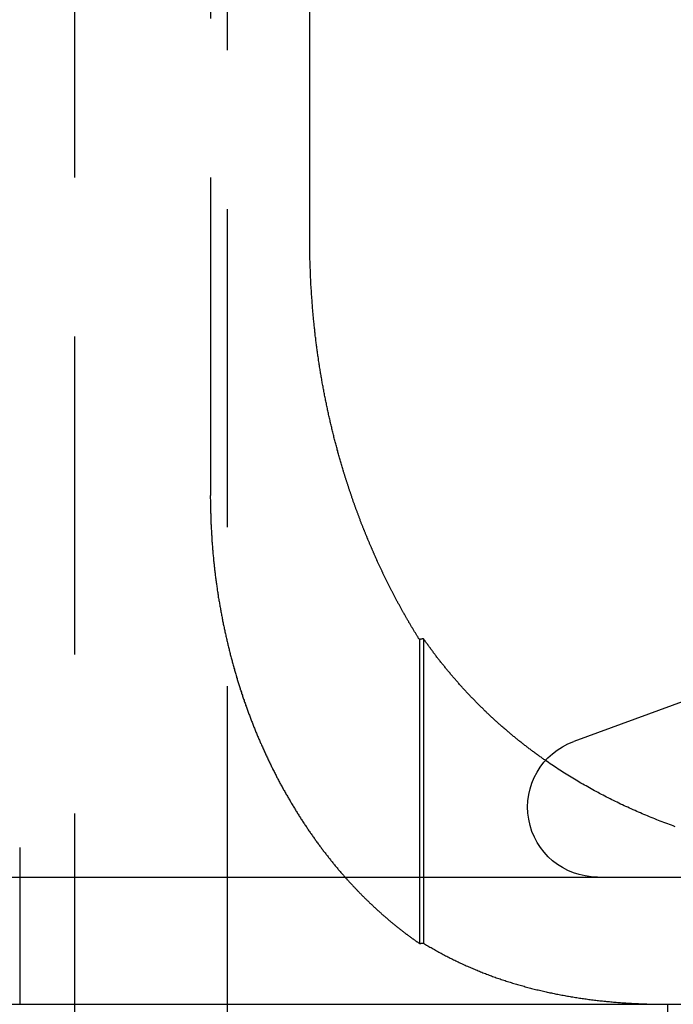
# Model space of a CAD drawing. Extents: x 787 to 932, y 187 to 579.
# Drawn here: x 894 to 899, y 508 to 516 of the extents above; entities that cross this region are included whole.
import ezdxf

# ---------------------------------------------------------------- set-up
doc = ezdxf.new("R2010")
doc.units = 0
doc.header["$LTSCALE"] = 10
doc.linetypes.add('VERDECKT', pattern=[0.375, 0.25, -0.125])
doc.layers.get('0').update_dxf_attribs({"linetype": 'CONTINUOUS'})
doc.layers.add('STEMPEL', color=3, linetype='CONTINUOUS')

# ---------------------------------------------------------------- blocks, each defined once
blk = doc.blocks.new('A$C04D58506')
at = {"color": 1, "linetype": 'VERDECKT', "extrusion": (0, 1, -2e-16)}
for p, q in [((703.1647, 51), (703.1647, 131)), ((704.3647, 82), (704.3647, 131)), ((704.2304, 96), (704.2304, 86)), ((705.8754, 84.8673), (705.8754, 82.4784)), ((705.9065, 84.8741), (705.9065, 82.4813)), ((702.7305, 83.2327), (702.7305, 82)), ((710.6833, 83.0774), (707.7266, 83))]:
    blk.add_line(p, q, dxfattribs=at)
at = {"extrusion": (0, 1, -2e-16)}
for p, q in [((705.0127, 88), (705.0127, 96)), ((708.2498, 84.4895), (707.0885, 84.0668)), ((595.3647, 83), (740.3647, 83)), ((595.3647, 82), (740.3647, 82)), ((704.3647, 67), (704.3647, 82)), ((707.8266, 82), (707.8266, 67))]:
    blk.add_line(p, q, dxfattribs=at)
for points in [[(705.277, 86.1915, 0), (705.275, 86.2001, 0), (705.272, 86.2088, 0), (705.27, 86.2175, 0), (705.267, 86.2263, 0), (705.264, 86.235, 0), (705.262, 86.2438, 0), (705.259, 86.2526, 0), (705.257, 86.2614, 0), (705.254, 86.2702, 0), (705.252, 86.279, 0), (705.249, 86.2879, 0), (705.247, 86.2968, 0), (705.244, 86.3056, 0), (705.242, 86.3146, 0), (705.239, 86.3235, 0), (705.237, 86.3324, 0), (705.234, 86.3414, 0), (705.232, 86.3504, 0), (705.229, 86.3594, 0), (705.227, 86.3684, 0), (705.224, 86.3774, 0), (705.222, 86.3865, 0), (705.22, 86.3956, 0), (705.217, 86.4046, 0), (705.215, 86.4137, 0), (705.212, 86.4228, 0), (705.21, 86.432, 0), (705.208, 86.4411, 0), (705.205, 86.4503, 0), (705.203, 86.4595, 0), (705.201, 86.4686, 0), (705.198, 86.4778, 0), (705.196, 86.4871, 0), (705.194, 86.4963, 0), (705.192, 86.5055, 0), (705.189, 86.5148, 0), (705.187, 86.5241, 0), (705.185, 86.5334, 0), (705.183, 86.5427, 0), (705.18, 86.552, 0), (705.178, 86.5613, 0), (705.176, 86.5706, 0), (705.174, 86.58, 0), (705.172, 86.5894, 0), (705.17, 86.5987, 0), (705.167, 86.6081, 0), (705.165, 86.6175, 0), (705.163, 86.6269, 0), (705.161, 86.6364, 0), (705.159, 86.6458, 0), (705.157, 86.6552, 0), (705.155, 86.6647, 0), (705.153, 86.6742, 0), (705.151, 86.6836, 0), (705.149, 86.6931, 0), (705.147, 86.7026, 0), (705.145, 86.7121, 0), (705.143, 86.7217, 0), (705.141, 86.7312, 0), (705.139, 86.7407, 0), (705.137, 86.7503, 0), (705.135, 86.7598, 0), (705.133, 86.7694, 0), (705.131, 86.779, 0), (705.129, 86.7886, 0), (705.127, 86.7982, 0), (705.126, 86.8078, 0), (705.124, 86.8174, 0), (705.122, 86.827, 0), (705.12, 86.8366, 0), (705.118, 86.8462, 0), (705.117, 86.8559, 0), (705.115, 86.8655, 0), (705.113, 86.8752, 0), (705.111, 86.8848, 0), (705.11, 86.8945, 0), (705.108, 86.9042, 0), (705.106, 86.9138, 0), (705.104, 86.9235, 0), (705.103, 86.9332, 0), (705.101, 86.9429, 0), (705.099, 86.9526, 0), (705.098, 86.9623, 0), (705.096, 86.972, 0), (705.095, 86.9818, 0), (705.093, 86.9915, 0), (705.092, 87.0012, 0), (705.09, 87.0109, 0), (705.088, 87.0207, 0), (705.087, 87.0304, 0), (705.085, 87.0402, 0), (705.084, 87.0499, 0), (705.082, 87.0597, 0), (705.081, 87.0694, 0), (705.08, 87.0792, 0), (705.078, 87.0889, 0), (705.077, 87.0987, 0), (705.075, 87.1085, 0), (705.074, 87.1182, 0), (705.073, 87.128, 0), (705.071, 87.1378, 0), (705.07, 87.1476, 0), (705.069, 87.1573, 0), (705.067, 87.1671, 0), (705.066, 87.1769, 0), (705.065, 87.1867, 0), (705.064, 87.1965, 0), (705.062, 87.2062, 0), (705.061, 87.216, 0), (705.06, 87.2258, 0), (705.059, 87.2356, 0), (705.058, 87.2454, 0), (705.056, 87.2552, 0), (705.055, 87.2649, 0), (705.054, 87.2747, 0), (705.053, 87.2845, 0), (705.052, 87.2943, 0), (705.051, 87.3041, 0), (705.05, 87.3138, 0), (705.049, 87.3236, 0), (705.048, 87.3334, 0), (705.047, 87.3431, 0), (705.046, 87.3529, 0), (705.045, 87.3627, 0), (705.044, 87.3724, 0), (705.043, 87.3822, 0), (705.042, 87.3919, 0), (705.041, 87.4017, 0), (705.04, 87.4114, 0), (705.039, 87.4212, 0), (705.038, 87.4309, 0), (705.037, 87.4407, 0), (705.037, 87.4504, 0), (705.036, 87.4601, 0), (705.035, 87.4698, 0), (705.034, 87.4795, 0), (705.033, 87.4893, 0), (705.033, 87.499, 0), (705.032, 87.5087, 0), (705.031, 87.5183, 0), (705.03, 87.528, 0), (705.03, 87.5377, 0), (705.029, 87.5474, 0), (705.028, 87.5571, 0), (705.028, 87.5667, 0), (705.027, 87.5764, 0), (705.026, 87.586, 0), (705.026, 87.5956, 0), (705.025, 87.6053, 0), (705.025, 87.6149, 0), (705.024, 87.6245, 0), (705.023, 87.6341, 0), (705.023, 87.6437, 0), (705.022, 87.6533, 0), (705.022, 87.6629, 0), (705.021, 87.6725, 0), (705.021, 87.682, 0), (705.02, 87.6916, 0), (705.02, 87.7011, 0), (705.019, 87.7106, 0), (705.019, 87.7202, 0), (705.019, 87.7297, 0), (705.018, 87.7392, 0), (705.018, 87.7487, 0), (705.017, 87.7581, 0), (705.017, 87.7676, 0), (705.017, 87.7771, 0), (705.016, 87.7865, 0), (705.016, 87.7959, 0), (705.016, 87.8053, 0), (705.015, 87.8148, 0), (705.015, 87.8241, 0), (705.015, 87.8335, 0), (705.015, 87.8429, 0), (705.014, 87.8523, 0), (705.014, 87.8616, 0), (705.014, 87.8709, 0), (705.014, 87.8802, 0), (705.014, 87.8895, 0), (705.014, 87.8988, 0), (705.013, 87.9081, 0), (705.013, 87.9174, 0), (705.013, 87.9266, 0), (705.013, 87.9358, 0), (705.013, 87.945, 0), (705.013, 87.9542, 0), (705.013, 87.9634, 0), (705.013, 87.9726, 0), (705.013, 87.9817, 0), (705.013, 87.9909, 0), (705.013, 88, 0)], [(705.875, 84.8673, 0), (705.872, 84.872, 0), (705.869, 84.8767, 0), (705.866, 84.8815, 0), (705.864, 84.8862, 0), (705.861, 84.891, 0), (705.858, 84.8958, 0), (705.855, 84.9005, 0), (705.852, 84.9053, 0), (705.849, 84.9101, 0), (705.846, 84.9149, 0), (705.843, 84.9197, 0), (705.84, 84.9245, 0), (705.837, 84.9293, 0), (705.834, 84.9341, 0), (705.831, 84.9389, 0), (705.828, 84.9438, 0), (705.825, 84.9486, 0), (705.822, 84.9535, 0), (705.819, 84.9583, 0), (705.817, 84.9632, 0), (705.814, 84.968, 0), (705.811, 84.9729, 0), (705.808, 84.9778, 0), (705.805, 84.9826, 0), (705.802, 84.9875, 0), (705.799, 84.9924, 0), (705.796, 84.9973, 0), (705.793, 85.0022, 0), (705.791, 85.0071, 0), (705.788, 85.0121, 0), (705.785, 85.017, 0), (705.782, 85.0219, 0), (705.779, 85.0268, 0), (705.776, 85.0318, 0), (705.773, 85.0367, 0), (705.771, 85.0417, 0), (705.768, 85.0466, 0), (705.765, 85.0516, 0), (705.762, 85.0565, 0), (705.759, 85.0615, 0), (705.756, 85.0665, 0), (705.754, 85.0715, 0), (705.751, 85.0765, 0), (705.748, 85.0815, 0), (705.745, 85.0865, 0), (705.742, 85.0915, 0), (705.74, 85.0965, 0), (705.737, 85.1015, 0), (705.734, 85.1065, 0), (705.731, 85.1115, 0), (705.728, 85.1166, 0), (705.726, 85.1216, 0), (705.723, 85.1266, 0), (705.72, 85.1317, 0), (705.717, 85.1367, 0), (705.715, 85.1418, 0), (705.712, 85.1468, 0), (705.709, 85.1519, 0), (705.706, 85.157, 0), (705.704, 85.162, 0), (705.701, 85.1671, 0), (705.698, 85.1722, 0), (705.695, 85.1773, 0), (705.693, 85.1824, 0), (705.69, 85.1875, 0), (705.687, 85.1926, 0), (705.685, 85.1977, 0), (705.682, 85.2028, 0), (705.679, 85.2079, 0), (705.676, 85.213, 0), (705.674, 85.2182, 0), (705.671, 85.2233, 0), (705.668, 85.2284, 0), (705.666, 85.2336, 0), (705.663, 85.2387, 0), (705.66, 85.2438, 0), (705.658, 85.249, 0), (705.655, 85.2541, 0), (705.652, 85.2593, 0), (705.65, 85.2645, 0), (705.647, 85.2696, 0), (705.645, 85.2748, 0), (705.642, 85.28, 0), (705.639, 85.2852, 0), (705.637, 85.2903, 0), (705.634, 85.2955, 0), (705.632, 85.3007, 0), (705.629, 85.3059, 0), (705.626, 85.3111, 0), (705.624, 85.3163, 0), (705.621, 85.3215, 0), (705.619, 85.3267, 0), (705.616, 85.3319, 0), (705.613, 85.3372, 0), (705.611, 85.3424, 0), (705.608, 85.3476, 0), (705.606, 85.3528, 0), (705.603, 85.358, 0), (705.601, 85.3633, 0), (705.598, 85.3685, 0), (705.596, 85.3738, 0), (705.593, 85.379, 0), (705.591, 85.3842, 0), (705.588, 85.3895, 0), (705.586, 85.3947, 0), (705.583, 85.4, 0), (705.581, 85.4053, 0), (705.578, 85.4105, 0), (705.576, 85.4158, 0), (705.573, 85.421, 0), (705.571, 85.4263, 0), (705.568, 85.4316, 0), (705.566, 85.4369, 0), (705.563, 85.4421, 0), (705.561, 85.4474, 0), (705.558, 85.4527, 0), (705.556, 85.458, 0), (705.554, 85.4633, 0), (705.551, 85.4686, 0), (705.549, 85.4739, 0), (705.546, 85.4791, 0), (705.544, 85.4844, 0), (705.541, 85.4897, 0), (705.539, 85.495, 0), (705.537, 85.5003, 0), (705.534, 85.5056, 0), (705.532, 85.511, 0), (705.53, 85.5163, 0), (705.527, 85.5216, 0), (705.525, 85.5269, 0), (705.522, 85.5322, 0), (705.52, 85.5375, 0), (705.518, 85.5428, 0), (705.515, 85.5481, 0), (705.513, 85.5535, 0), (705.511, 85.5588, 0), (705.508, 85.5641, 0), (705.506, 85.5694, 0), (705.504, 85.5748, 0), (705.502, 85.5801, 0), (705.499, 85.5854, 0), (705.497, 85.5907, 0), (705.495, 85.5961, 0), (705.492, 85.6014, 0), (705.49, 85.6067, 0), (705.488, 85.6121, 0), (705.486, 85.6174, 0), (705.483, 85.6227, 0), (705.481, 85.6281, 0), (705.479, 85.6334, 0), (705.477, 85.6388, 0), (705.474, 85.6441, 0), (705.472, 85.6494, 0), (705.47, 85.6548, 0), (705.468, 85.6601, 0), (705.465, 85.6655, 0), (705.463, 85.6708, 0), (705.461, 85.6762, 0), (705.459, 85.6815, 0), (705.457, 85.6868, 0), (705.454, 85.6922, 0), (705.452, 85.6975, 0), (705.45, 85.7029, 0), (705.448, 85.7082, 0), (705.446, 85.7136, 0), (705.444, 85.7189, 0), (705.442, 85.7243, 0), (705.439, 85.7296, 0), (705.437, 85.7349, 0), (705.435, 85.7403, 0), (705.433, 85.7456, 0), (705.431, 85.751, 0), (705.429, 85.7563, 0), (705.427, 85.7617, 0), (705.425, 85.767, 0), (705.423, 85.7724, 0), (705.42, 85.7777, 0), (705.418, 85.783, 0), (705.416, 85.7884, 0), (705.414, 85.7937, 0), (705.412, 85.7991, 0), (705.41, 85.8044, 0), (705.408, 85.8098, 0), (705.406, 85.8151, 0), (705.404, 85.8204, 0), (705.402, 85.8258, 0), (705.4, 85.8311, 0), (705.398, 85.8364, 0), (705.396, 85.8418, 0), (705.394, 85.8471, 0), (705.392, 85.8524, 0), (705.39, 85.8578, 0), (705.388, 85.8631, 0), (705.386, 85.8684, 0), (705.384, 85.8738, 0), (705.382, 85.8791, 0), (705.38, 85.8844, 0), (705.378, 85.8897, 0), (705.376, 85.8951, 0), (705.374, 85.9004, 0), (705.372, 85.9057, 0), (705.37, 85.911, 0), (705.369, 85.9163, 0), (705.367, 85.9217, 0), (705.365, 85.927, 0), (705.363, 85.9323, 0), (705.361, 85.9376, 0), (705.359, 85.9429, 0), (705.357, 85.9482, 0), (705.355, 85.9535, 0), (705.353, 85.9588, 0), (705.352, 85.9641, 0), (705.35, 85.9694, 0), (705.348, 85.9747, 0), (705.346, 85.98, 0), (705.344, 85.9853, 0), (705.342, 85.9906, 0), (705.341, 85.9959, 0), (705.339, 86.0011, 0), (705.337, 86.0064, 0), (705.335, 86.0117, 0), (705.333, 86.017, 0), (705.332, 86.0223, 0), (705.33, 86.0275, 0), (705.328, 86.0328, 0), (705.326, 86.0381, 0), (705.325, 86.0433, 0), (705.323, 86.0486, 0), (705.321, 86.0538, 0), (705.319, 86.0591, 0), (705.318, 86.0643, 0), (705.316, 86.0696, 0), (705.314, 86.0748, 0), (705.312, 86.0801, 0), (705.311, 86.0853, 0), (705.309, 86.0906, 0), (705.307, 86.0958, 0), (705.306, 86.101, 0), (705.304, 86.1063, 0), (705.302, 86.1116, 0), (705.301, 86.1168, 0), (705.299, 86.1221, 0), (705.297, 86.1274, 0), (705.296, 86.1327, 0), (705.294, 86.138, 0), (705.292, 86.1433, 0), (705.291, 86.1486, 0), (705.289, 86.1539, 0), (705.287, 86.1593, 0), (705.286, 86.1646, 0), (705.284, 86.17, 0), (705.282, 86.1753, 0), (705.281, 86.1807, 0), (705.279, 86.1861, 0), (705.277, 86.1915, 0)], [(705.907, 84.8741, 0), (705.906, 84.874, 0), (705.906, 84.874, 0), (705.906, 84.8739, 0), (705.906, 84.8739, 0), (705.905, 84.8738, 0), (705.905, 84.8738, 0), (705.905, 84.8737, 0), (705.905, 84.8736, 0), (705.904, 84.8736, 0), (705.904, 84.8735, 0), (705.904, 84.8735, 0), (705.904, 84.8734, 0), (705.903, 84.8734, 0), (705.903, 84.8733, 0), (705.903, 84.8733, 0), (705.903, 84.8732, 0), (705.902, 84.8732, 0), (705.902, 84.8731, 0), (705.902, 84.8731, 0), (705.902, 84.873, 0), (705.901, 84.8729, 0), (705.901, 84.8729, 0), (705.901, 84.8728, 0), (705.901, 84.8728, 0), (705.9, 84.8727, 0), (705.9, 84.8727, 0), (705.9, 84.8726, 0), (705.9, 84.8726, 0), (705.899, 84.8725, 0), (705.899, 84.8725, 0), (705.899, 84.8724, 0), (705.899, 84.8724, 0), (705.898, 84.8723, 0), (705.898, 84.8723, 0), (705.898, 84.8722, 0), (705.898, 84.8721, 0), (705.897, 84.8721, 0), (705.897, 84.872, 0), (705.897, 84.872, 0), (705.897, 84.8719, 0), (705.896, 84.8719, 0), (705.896, 84.8718, 0), (705.896, 84.8718, 0), (705.896, 84.8717, 0), (705.896, 84.8717, 0), (705.895, 84.8716, 0), (705.895, 84.8716, 0), (705.895, 84.8715, 0), (705.895, 84.8714, 0), (705.894, 84.8714, 0), (705.894, 84.8713, 0), (705.894, 84.8713, 0), (705.894, 84.8712, 0), (705.893, 84.8712, 0), (705.893, 84.8711, 0), (705.893, 84.8711, 0), (705.893, 84.871, 0), (705.892, 84.871, 0), (705.892, 84.8709, 0), (705.892, 84.8709, 0), (705.892, 84.8708, 0), (705.891, 84.8708, 0), (705.891, 84.8707, 0), (705.891, 84.8706, 0), (705.891, 84.8706, 0), (705.89, 84.8705, 0), (705.89, 84.8705, 0), (705.89, 84.8704, 0), (705.89, 84.8704, 0), (705.889, 84.8703, 0), (705.889, 84.8703, 0), (705.889, 84.8702, 0), (705.889, 84.8702, 0), (705.888, 84.8701, 0), (705.888, 84.8701, 0), (705.888, 84.87, 0), (705.888, 84.8699, 0), (705.887, 84.8699, 0), (705.887, 84.8698, 0), (705.887, 84.8698, 0), (705.887, 84.8697, 0), (705.886, 84.8697, 0), (705.886, 84.8696, 0), (705.886, 84.8696, 0), (705.886, 84.8695, 0), (705.885, 84.8695, 0), (705.885, 84.8694, 0), (705.885, 84.8694, 0), (705.885, 84.8693, 0), (705.884, 84.8692, 0), (705.884, 84.8692, 0), (705.884, 84.8691, 0), (705.884, 84.8691, 0), (705.883, 84.869, 0), (705.883, 84.869, 0), (705.883, 84.8689, 0), (705.883, 84.8689, 0), (705.882, 84.8688, 0), (705.882, 84.8688, 0), (705.882, 84.8687, 0), (705.882, 84.8687, 0), (705.882, 84.8686, 0), (705.881, 84.8685, 0), (705.881, 84.8685, 0), (705.881, 84.8684, 0), (705.881, 84.8684, 0), (705.88, 84.8683, 0), (705.88, 84.8683, 0), (705.88, 84.8682, 0), (705.88, 84.8682, 0), (705.879, 84.8681, 0), (705.879, 84.8681, 0), (705.879, 84.868, 0), (705.879, 84.868, 0), (705.878, 84.8679, 0), (705.878, 84.8678, 0), (705.878, 84.8678, 0), (705.878, 84.8677, 0), (705.877, 84.8677, 0), (705.877, 84.8676, 0), (705.877, 84.8676, 0), (705.877, 84.8675, 0), (705.876, 84.8675, 0), (705.876, 84.8674, 0), (705.876, 84.8674, 0), (705.876, 84.8673, 0), (705.875, 84.8673, 0)], [(706.867, 83.9168, 0), (706.861, 83.9209, 0), (706.855, 83.925, 0), (706.849, 83.9291, 0), (706.843, 83.9332, 0), (706.837, 83.9373, 0), (706.832, 83.9415, 0), (706.826, 83.9456, 0), (706.82, 83.9498, 0), (706.814, 83.954, 0), (706.808, 83.9582, 0), (706.803, 83.9623, 0), (706.797, 83.9665, 0), (706.791, 83.9708, 0), (706.785, 83.975, 0), (706.779, 83.9792, 0), (706.774, 83.9835, 0), (706.768, 83.9877, 0), (706.762, 83.992, 0), (706.757, 83.9962, 0), (706.751, 84.0005, 0), (706.745, 84.0048, 0), (706.739, 84.0091, 0), (706.734, 84.0134, 0), (706.728, 84.0177, 0), (706.722, 84.0221, 0), (706.717, 84.0264, 0), (706.711, 84.0308, 0), (706.705, 84.0351, 0), (706.7, 84.0395, 0), (706.694, 84.0439, 0), (706.689, 84.0483, 0), (706.683, 84.0526, 0), (706.677, 84.0571, 0), (706.672, 84.0615, 0), (706.666, 84.0659, 0), (706.661, 84.0703, 0), (706.655, 84.0748, 0), (706.65, 84.0792, 0), (706.644, 84.0837, 0), (706.638, 84.0882, 0), (706.633, 84.0927, 0), (706.627, 84.0972, 0), (706.622, 84.1017, 0), (706.616, 84.1062, 0), (706.611, 84.1107, 0), (706.605, 84.1152, 0), (706.6, 84.1198, 0), (706.595, 84.1243, 0), (706.589, 84.1289, 0), (706.584, 84.1335, 0), (706.578, 84.1381, 0), (706.573, 84.1427, 0), (706.567, 84.1473, 0), (706.562, 84.1519, 0), (706.557, 84.1565, 0), (706.551, 84.1611, 0), (706.546, 84.1658, 0), (706.54, 84.1704, 0), (706.535, 84.1751, 0), (706.53, 84.1798, 0), (706.524, 84.1844, 0), (706.519, 84.1891, 0), (706.514, 84.1938, 0), (706.508, 84.1985, 0), (706.503, 84.2033, 0), (706.498, 84.208, 0), (706.492, 84.2127, 0), (706.487, 84.2175, 0), (706.482, 84.2222, 0), (706.477, 84.227, 0), (706.471, 84.2318, 0), (706.466, 84.2366, 0), (706.461, 84.2414, 0), (706.456, 84.2462, 0), (706.45, 84.251, 0), (706.445, 84.2558, 0), (706.44, 84.2607, 0), (706.435, 84.2655, 0), (706.429, 84.2704, 0), (706.424, 84.2752, 0), (706.419, 84.2801, 0), (706.414, 84.285, 0), (706.409, 84.2899, 0), (706.404, 84.2948, 0), (706.399, 84.2997, 0), (706.393, 84.3047, 0), (706.388, 84.3096, 0), (706.383, 84.3145, 0), (706.378, 84.3195, 0), (706.373, 84.3245, 0), (706.368, 84.3295, 0), (706.363, 84.3344, 0), (706.358, 84.3394, 0), (706.353, 84.3444, 0), (706.348, 84.3495, 0), (706.343, 84.3545, 0), (706.338, 84.3595, 0), (706.333, 84.3646, 0), (706.327, 84.3696, 0), (706.322, 84.3747, 0), (706.317, 84.3798, 0), (706.313, 84.3848, 0), (706.308, 84.3899, 0), (706.303, 84.395, 0), (706.298, 84.4002, 0), (706.293, 84.4053, 0), (706.288, 84.4104, 0), (706.283, 84.4156, 0), (706.278, 84.4207, 0), (706.273, 84.4259, 0), (706.268, 84.4311, 0), (706.263, 84.4363, 0), (706.258, 84.4414, 0), (706.253, 84.4466, 0), (706.248, 84.4519, 0), (706.244, 84.4571, 0), (706.239, 84.4623, 0), (706.234, 84.4676, 0), (706.229, 84.4728, 0), (706.224, 84.4781, 0), (706.219, 84.4834, 0), (706.215, 84.4886, 0), (706.21, 84.4939, 0), (706.205, 84.4992, 0), (706.2, 84.5046, 0), (706.195, 84.5099, 0), (706.191, 84.5152, 0), (706.186, 84.5206, 0), (706.181, 84.5259, 0), (706.176, 84.5313, 0), (706.172, 84.5366, 0), (706.167, 84.542, 0), (706.162, 84.5474, 0), (706.158, 84.5528, 0), (706.153, 84.5582, 0), (706.148, 84.5637, 0), (706.144, 84.5691, 0), (706.139, 84.5745, 0), (706.134, 84.58, 0), (706.13, 84.5855, 0), (706.125, 84.5909, 0), (706.12, 84.5964, 0), (706.116, 84.6019, 0), (706.111, 84.6074, 0), (706.106, 84.6129, 0), (706.102, 84.6184, 0), (706.097, 84.6239, 0), (706.093, 84.6294, 0), (706.088, 84.6349, 0), (706.084, 84.6405, 0), (706.079, 84.646, 0), (706.075, 84.6516, 0), (706.07, 84.6571, 0), (706.066, 84.6627, 0), (706.061, 84.6683, 0), (706.057, 84.6738, 0), (706.052, 84.6794, 0), (706.048, 84.685, 0), (706.043, 84.6906, 0), (706.039, 84.6963, 0), (706.034, 84.7019, 0), (706.03, 84.7075, 0), (706.026, 84.7131, 0), (706.021, 84.7188, 0), (706.017, 84.7244, 0), (706.012, 84.7301, 0), (706.008, 84.7358, 0), (706.004, 84.7415, 0), (705.999, 84.7471, 0), (705.995, 84.7528, 0), (705.991, 84.7585, 0), (705.986, 84.7642, 0), (705.982, 84.7699, 0), (705.978, 84.7757, 0), (705.974, 84.7814, 0), (705.969, 84.7871, 0), (705.965, 84.7929, 0), (705.961, 84.7986, 0), (705.957, 84.8044, 0), (705.952, 84.8102, 0), (705.948, 84.8159, 0), (705.944, 84.8217, 0), (705.94, 84.8275, 0), (705.936, 84.8333, 0), (705.931, 84.8391, 0), (705.927, 84.8449, 0), (705.923, 84.8507, 0), (705.919, 84.8566, 0), (705.915, 84.8624, 0), (705.911, 84.8682, 0), (705.907, 84.8741, 0)]]:
    blk.add_polyline3d(points)
at = {"color": 1}
for points in [[(704.23, 86, 0), (704.23, 85.9917, 0), (704.23, 85.9833, 0), (704.23, 85.9749, 0), (704.231, 85.9665, 0), (704.231, 85.9581, 0), (704.231, 85.9497, 0), (704.231, 85.9413, 0), (704.231, 85.9328, 0), (704.231, 85.9244, 0), (704.231, 85.9159, 0), (704.231, 85.9074, 0), (704.231, 85.8989, 0), (704.232, 85.8903, 0), (704.232, 85.8818, 0), (704.232, 85.8732, 0), (704.232, 85.8647, 0), (704.233, 85.8561, 0), (704.233, 85.8475, 0), (704.233, 85.8389, 0), (704.233, 85.8303, 0), (704.234, 85.8216, 0), (704.234, 85.813, 0), (704.234, 85.8043, 0), (704.235, 85.7957, 0), (704.235, 85.787, 0), (704.235, 85.7783, 0), (704.236, 85.7696, 0), (704.236, 85.7609, 0), (704.237, 85.7521, 0), (704.237, 85.7434, 0), (704.237, 85.7347, 0), (704.238, 85.7259, 0), (704.238, 85.7172, 0), (704.239, 85.7084, 0), (704.239, 85.6996, 0), (704.24, 85.6908, 0), (704.241, 85.682, 0), (704.241, 85.6732, 0), (704.242, 85.6644, 0), (704.242, 85.6556, 0), (704.243, 85.6467, 0), (704.243, 85.6379, 0), (704.244, 85.629, 0), (704.245, 85.6202, 0), (704.245, 85.6113, 0), (704.246, 85.6025, 0), (704.247, 85.5936, 0), (704.248, 85.5847, 0), (704.248, 85.5758, 0), (704.249, 85.567, 0), (704.25, 85.5581, 0), (704.251, 85.5492, 0), (704.251, 85.5403, 0), (704.252, 85.5314, 0), (704.253, 85.5224, 0), (704.254, 85.5135, 0), (704.255, 85.5046, 0), (704.256, 85.4957, 0), (704.256, 85.4868, 0), (704.257, 85.4778, 0), (704.258, 85.4689, 0), (704.259, 85.46, 0), (704.26, 85.451, 0), (704.261, 85.4421, 0), (704.262, 85.4332, 0), (704.263, 85.4242, 0), (704.264, 85.4153, 0), (704.265, 85.4063, 0), (704.266, 85.3974, 0), (704.267, 85.3884, 0), (704.268, 85.3795, 0), (704.269, 85.3706, 0), (704.271, 85.3616, 0), (704.272, 85.3527, 0), (704.273, 85.3437, 0), (704.274, 85.3348, 0), (704.275, 85.3258, 0), (704.276, 85.3169, 0), (704.278, 85.308, 0), (704.279, 85.299, 0), (704.28, 85.2901, 0), (704.281, 85.2812, 0), (704.283, 85.2722, 0), (704.284, 85.2633, 0), (704.285, 85.2544, 0), (704.287, 85.2455, 0), (704.288, 85.2366, 0), (704.289, 85.2276, 0), (704.291, 85.2187, 0), (704.292, 85.2098, 0), (704.293, 85.2009, 0), (704.295, 85.192, 0), (704.296, 85.1832, 0), (704.298, 85.1743, 0), (704.299, 85.1654, 0), (704.301, 85.1565, 0), (704.302, 85.1477, 0), (704.304, 85.1388, 0), (704.305, 85.1299, 0), (704.307, 85.1211, 0), (704.309, 85.1122, 0), (704.31, 85.1034, 0), (704.312, 85.0946, 0), (704.313, 85.0858, 0), (704.315, 85.077, 0), (704.317, 85.0681, 0), (704.318, 85.0594, 0), (704.32, 85.0506, 0), (704.322, 85.0418, 0), (704.323, 85.033, 0), (704.325, 85.0243, 0), (704.327, 85.0155, 0), (704.329, 85.0068, 0), (704.33, 84.998, 0), (704.332, 84.9893, 0), (704.334, 84.9806, 0), (704.336, 84.9719, 0), (704.338, 84.9632, 0), (704.339, 84.9545, 0), (704.341, 84.9458, 0), (704.343, 84.9372, 0), (704.345, 84.9285, 0), (704.347, 84.9199, 0), (704.349, 84.9112, 0), (704.351, 84.9026, 0), (704.353, 84.894, 0), (704.355, 84.8854, 0), (704.357, 84.8768, 0), (704.359, 84.8683, 0), (704.36, 84.8597, 0), (704.362, 84.8512, 0), (704.364, 84.8426, 0), (704.367, 84.8341, 0), (704.369, 84.8256, 0), (704.371, 84.8171, 0), (704.373, 84.8087, 0), (704.375, 84.8002, 0), (704.377, 84.7918, 0), (704.379, 84.7833, 0), (704.381, 84.7749, 0), (704.383, 84.7665, 0), (704.385, 84.7581, 0), (704.387, 84.7498, 0), (704.39, 84.7414, 0), (704.392, 84.7331, 0), (704.394, 84.7248, 0), (704.396, 84.7164, 0), (704.398, 84.7082, 0), (704.401, 84.6999, 0), (704.403, 84.6916, 0), (704.405, 84.6834, 0), (704.407, 84.6752, 0), (704.409, 84.667, 0), (704.412, 84.6588, 0), (704.414, 84.6506, 0), (704.416, 84.6425, 0), (704.419, 84.6344, 0), (704.421, 84.6262, 0), (704.423, 84.6182, 0), (704.426, 84.6101, 0), (704.428, 84.602, 0), (704.43, 84.594, 0), (704.433, 84.586, 0), (704.435, 84.578, 0), (704.437, 84.57, 0), (704.44, 84.5621, 0), (704.442, 84.5541, 0), (704.444, 84.5462, 0), (704.447, 84.5383, 0), (704.449, 84.5305, 0), (704.452, 84.5226, 0), (704.454, 84.5148, 0), (704.457, 84.507, 0), (704.459, 84.4992, 0), (704.461, 84.4915, 0), (704.464, 84.4837, 0), (704.466, 84.476, 0), (704.469, 84.4683, 0), (704.471, 84.4606, 0), (704.474, 84.4529, 0), (704.476, 84.4452, 0), (704.479, 84.4375, 0), (704.482, 84.4297, 0), (704.484, 84.422, 0), (704.487, 84.4142, 0), (704.489, 84.4065, 0), (704.492, 84.3987, 0), (704.495, 84.391, 0), (704.497, 84.3832, 0), (704.5, 84.3754, 0), (704.503, 84.3676, 0), (704.506, 84.3598, 0), (704.508, 84.352, 0), (704.511, 84.3442, 0), (704.514, 84.3364, 0), (704.517, 84.3286, 0), (704.52, 84.3208, 0), (704.522, 84.313, 0), (704.525, 84.3051, 0), (704.528, 84.2973, 0), (704.531, 84.2895, 0), (704.534, 84.2816, 0), (704.537, 84.2738, 0), (704.54, 84.266, 0), (704.543, 84.2581, 0), (704.546, 84.2503, 0), (704.549, 84.2424, 0), (704.552, 84.2346, 0), (704.555, 84.2267, 0), (704.558, 84.2189, 0), (704.561, 84.211, 0), (704.564, 84.2032, 0), (704.567, 84.1953, 0), (704.57, 84.1875, 0), (704.573, 84.1796, 0), (704.577, 84.1718, 0), (704.58, 84.1639, 0), (704.583, 84.156, 0), (704.586, 84.1482, 0), (704.589, 84.1403, 0), (704.593, 84.1325, 0), (704.596, 84.1246, 0), (704.599, 84.1168, 0), (704.602, 84.1089, 0), (704.606, 84.1011, 0), (704.609, 84.0933, 0), (704.612, 84.0854, 0), (704.616, 84.0776, 0), (704.619, 84.0697, 0), (704.623, 84.0619, 0), (704.626, 84.0541, 0), (704.629, 84.0463, 0), (704.633, 84.0384, 0), (704.636, 84.0306, 0), (704.64, 84.0228, 0), (704.643, 84.015, 0), (704.647, 84.0072, 0), (704.65, 83.9994, 0), (704.654, 83.9916, 0), (704.657, 83.9838, 0), (704.661, 83.9761, 0), (704.664, 83.9683, 0), (704.668, 83.9605, 0), (704.671, 83.9528, 0), (704.675, 83.945, 0), (704.679, 83.9373, 0), (704.682, 83.9295, 0), (704.686, 83.9218, 0), (704.69, 83.9141, 0), (704.693, 83.9064, 0), (704.697, 83.8987, 0), (704.701, 83.891, 0), (704.705, 83.8833, 0), (704.708, 83.8756, 0), (704.712, 83.8679, 0), (704.716, 83.8603, 0), (704.72, 83.8526, 0), (704.723, 83.845, 0), (704.727, 83.8374, 0), (704.731, 83.8297, 0), (704.735, 83.8221, 0), (704.739, 83.8145, 0), (704.743, 83.8069, 0), (704.747, 83.7994, 0), (704.75, 83.7918, 0), (704.754, 83.7842, 0), (704.758, 83.7767, 0), (704.762, 83.7692, 0), (704.766, 83.7617, 0), (704.77, 83.7542, 0), (704.774, 83.7467, 0), (704.778, 83.7392, 0), (704.782, 83.7317, 0), (704.786, 83.7243, 0), (704.79, 83.7168, 0), (704.794, 83.7094, 0), (704.798, 83.702, 0), (704.802, 83.6946, 0), (704.807, 83.6872, 0), (704.811, 83.6798, 0), (704.815, 83.6725, 0), (704.819, 83.6651, 0), (704.823, 83.6578, 0), (704.827, 83.6505, 0), (704.831, 83.6432, 0), (704.836, 83.6359, 0), (704.84, 83.6286, 0), (704.844, 83.6214, 0), (704.848, 83.6142, 0), (704.852, 83.6069, 0), (704.857, 83.5997, 0), (704.861, 83.5925, 0), (704.865, 83.5854, 0), (704.869, 83.5782, 0), (704.874, 83.5711, 0), (704.878, 83.5639, 0), (704.882, 83.5568, 0), (704.886, 83.5497, 0), (704.891, 83.5426, 0), (704.895, 83.5356, 0), (704.899, 83.5285, 0), (704.904, 83.5215, 0), (704.908, 83.5145, 0), (704.912, 83.5075, 0), (704.917, 83.5005, 0), (704.921, 83.4936, 0), (704.926, 83.4867, 0), (704.93, 83.4797, 0), (704.934, 83.4728, 0), (704.939, 83.466, 0), (704.943, 83.4591, 0), (704.948, 83.4522, 0), (704.952, 83.4454, 0), (704.956, 83.4386, 0), (704.961, 83.4318, 0), (704.965, 83.4251, 0), (704.97, 83.4183, 0), (704.974, 83.4116, 0), (704.979, 83.4049, 0), (704.983, 83.3982, 0), (704.988, 83.3915, 0), (704.992, 83.3848, 0), (704.997, 83.3782, 0), (705.001, 83.3716, 0), (705.006, 83.365, 0), (705.01, 83.3585, 0), (705.015, 83.3519, 0), (705.019, 83.3454, 0), (705.024, 83.3389, 0), (705.028, 83.3324, 0), (705.033, 83.3259, 0), (705.037, 83.3195, 0), (705.042, 83.3131, 0), (705.046, 83.3067, 0), (705.051, 83.3003, 0), (705.055, 83.2939, 0), (705.06, 83.2876, 0), (705.064, 83.2813, 0), (705.069, 83.275, 0), (705.073, 83.2688, 0), (705.078, 83.2625, 0), (705.083, 83.2563, 0), (705.087, 83.2501, 0), (705.092, 83.2439, 0), (705.096, 83.2378, 0), (705.101, 83.2317, 0), (705.105, 83.2256, 0), (705.11, 83.2195, 0), (705.115, 83.2135, 0), (705.119, 83.2074, 0), (705.124, 83.2014, 0), (705.128, 83.1954, 0), (705.133, 83.1895, 0), (705.138, 83.1836, 0), (705.142, 83.1777, 0), (705.147, 83.1718, 0), (705.151, 83.1659, 0), (705.156, 83.16, 0), (705.161, 83.1541, 0), (705.165, 83.1483, 0), (705.17, 83.1424, 0), (705.175, 83.1365, 0), (705.179, 83.1307, 0), (705.184, 83.1248, 0), (705.189, 83.1189, 0), (705.194, 83.1131, 0), (705.198, 83.1072, 0), (705.203, 83.1013, 0), (705.208, 83.0955, 0), (705.213, 83.0896, 0), (705.218, 83.0838, 0), (705.223, 83.0779, 0), (705.228, 83.0721, 0), (705.232, 83.0662, 0), (705.237, 83.0604, 0), (705.242, 83.0546, 0), (705.247, 83.0488, 0), (705.252, 83.0429, 0), (705.257, 83.0371, 0), (705.262, 83.0313, 0), (705.267, 83.0255, 0), (705.272, 83.0197, 0), (705.277, 83.0139, 0)], [(707.886, 83.3964, 0), (707.872, 83.4017, 0), (707.857, 83.407, 0), (707.843, 83.4124, 0), (707.828, 83.4178, 0), (707.814, 83.4233, 0), (707.799, 83.4288, 0), (707.785, 83.4343, 0), (707.77, 83.4399, 0), (707.756, 83.4456, 0), (707.742, 83.4513, 0), (707.727, 83.457, 0), (707.713, 83.4628, 0), (707.699, 83.4686, 0), (707.684, 83.4745, 0), (707.67, 83.4804, 0), (707.656, 83.4863, 0), (707.641, 83.4924, 0), (707.627, 83.4984, 0), (707.613, 83.5045, 0), (707.599, 83.5106, 0), (707.585, 83.5168, 0), (707.571, 83.5231, 0), (707.556, 83.5294, 0), (707.542, 83.5357, 0), (707.528, 83.5421, 0), (707.514, 83.5485, 0), (707.5, 83.555, 0), (707.486, 83.5615, 0), (707.472, 83.568, 0), (707.458, 83.5746, 0), (707.444, 83.5813, 0), (707.431, 83.588, 0), (707.417, 83.5948, 0), (707.403, 83.6016, 0), (707.389, 83.6084, 0), (707.375, 83.6153, 0), (707.361, 83.6223, 0), (707.348, 83.6292, 0), (707.334, 83.6362, 0), (707.32, 83.6433, 0), (707.307, 83.6504, 0), (707.293, 83.6575, 0), (707.28, 83.6647, 0), (707.266, 83.672, 0), (707.253, 83.6792, 0), (707.239, 83.6865, 0), (707.226, 83.6939, 0), (707.213, 83.7013, 0), (707.199, 83.7087, 0), (707.186, 83.7162, 0), (707.173, 83.7237, 0), (707.16, 83.7313, 0), (707.146, 83.7389, 0), (707.133, 83.7465, 0), (707.12, 83.7542, 0), (707.107, 83.7619, 0), (707.094, 83.7697, 0), (707.081, 83.7775, 0), (707.068, 83.7854, 0), (707.055, 83.7933, 0), (707.043, 83.8012, 0), (707.03, 83.8092, 0), (707.017, 83.8172, 0), (707.004, 83.8253, 0), (706.992, 83.8334, 0), (706.979, 83.8415, 0), (706.966, 83.8497, 0), (706.954, 83.8579, 0), (706.941, 83.8662, 0), (706.929, 83.8745, 0), (706.916, 83.8829, 0), (706.904, 83.8913, 0), (706.891, 83.8997, 0), (706.879, 83.9082, 0), (706.867, 83.9168, 0)], [(705.277, 83.0139, 0), (705.28, 83.0108, 0), (705.283, 83.0076, 0), (705.286, 83.0044, 0), (705.289, 83.0013, 0), (705.291, 82.9981, 0), (705.294, 82.995, 0), (705.297, 82.9918, 0), (705.3, 82.9887, 0), (705.303, 82.9855, 0), (705.305, 82.9824, 0), (705.308, 82.9792, 0), (705.311, 82.9761, 0), (705.314, 82.973, 0), (705.317, 82.9698, 0), (705.32, 82.9667, 0), (705.323, 82.9636, 0), (705.325, 82.9604, 0), (705.328, 82.9573, 0), (705.331, 82.9542, 0), (705.334, 82.9511, 0), (705.337, 82.9479, 0), (705.34, 82.9448, 0), (705.343, 82.9417, 0), (705.346, 82.9386, 0), (705.348, 82.9355, 0), (705.351, 82.9324, 0), (705.354, 82.9293, 0), (705.357, 82.9262, 0), (705.36, 82.9231, 0), (705.363, 82.92, 0), (705.366, 82.9169, 0), (705.369, 82.9138, 0), (705.372, 82.9107, 0), (705.375, 82.9077, 0), (705.378, 82.9046, 0), (705.381, 82.9015, 0), (705.384, 82.8984, 0), (705.386, 82.8954, 0), (705.389, 82.8923, 0), (705.392, 82.8892, 0), (705.395, 82.8862, 0), (705.398, 82.8831, 0), (705.401, 82.8801, 0), (705.404, 82.877, 0), (705.407, 82.874, 0), (705.41, 82.8709, 0), (705.413, 82.8679, 0), (705.416, 82.8649, 0), (705.419, 82.8618, 0), (705.422, 82.8588, 0), (705.425, 82.8558, 0), (705.428, 82.8528, 0), (705.431, 82.8497, 0), (705.434, 82.8467, 0), (705.437, 82.8437, 0), (705.44, 82.8407, 0), (705.443, 82.8377, 0), (705.446, 82.8347, 0), (705.449, 82.8317, 0), (705.452, 82.8287, 0), (705.456, 82.8257, 0), (705.459, 82.8227, 0), (705.462, 82.8198, 0), (705.465, 82.8168, 0), (705.468, 82.8138, 0), (705.471, 82.8108, 0), (705.474, 82.8079, 0), (705.477, 82.8049, 0), (705.48, 82.8019, 0), (705.483, 82.799, 0), (705.486, 82.796, 0), (705.489, 82.7931, 0), (705.492, 82.7901, 0), (705.495, 82.7872, 0), (705.499, 82.7843, 0), (705.502, 82.7813, 0), (705.505, 82.7784, 0), (705.508, 82.7755, 0), (705.511, 82.7726, 0), (705.514, 82.7697, 0), (705.517, 82.7668, 0), (705.52, 82.7639, 0), (705.523, 82.761, 0), (705.527, 82.7581, 0), (705.53, 82.7552, 0), (705.533, 82.7523, 0), (705.536, 82.7494, 0), (705.539, 82.7465, 0), (705.542, 82.7437, 0), (705.545, 82.7408, 0), (705.549, 82.7379, 0), (705.552, 82.7351, 0), (705.555, 82.7322, 0), (705.558, 82.7294, 0), (705.561, 82.7265, 0), (705.564, 82.7237, 0), (705.567, 82.7208, 0), (705.571, 82.718, 0), (705.574, 82.7152, 0), (705.577, 82.7124, 0), (705.58, 82.7095, 0), (705.583, 82.7067, 0), (705.587, 82.7039, 0), (705.59, 82.7011, 0), (705.593, 82.6983, 0), (705.596, 82.6955, 0), (705.599, 82.6928, 0), (705.603, 82.69, 0), (705.606, 82.6872, 0), (705.609, 82.6844, 0), (705.612, 82.6817, 0), (705.615, 82.6789, 0), (705.619, 82.6761, 0), (705.622, 82.6734, 0), (705.625, 82.6707, 0), (705.628, 82.6679, 0), (705.631, 82.6652, 0), (705.635, 82.6624, 0), (705.638, 82.6597, 0), (705.641, 82.657, 0), (705.644, 82.6543, 0), (705.648, 82.6516, 0), (705.651, 82.6489, 0), (705.654, 82.6462, 0), (705.657, 82.6435, 0), (705.661, 82.6408, 0), (705.664, 82.6381, 0), (705.667, 82.6354, 0), (705.67, 82.6328, 0), (705.674, 82.6301, 0), (705.677, 82.6275, 0), (705.68, 82.6248, 0), (705.683, 82.6221, 0), (705.687, 82.6195, 0), (705.69, 82.6169, 0), (705.693, 82.6142, 0), (705.696, 82.6116, 0), (705.7, 82.609, 0), (705.703, 82.6064, 0), (705.706, 82.6038, 0), (705.71, 82.6012, 0), (705.713, 82.5986, 0), (705.716, 82.596, 0), (705.719, 82.5934, 0), (705.723, 82.5908, 0), (705.726, 82.5882, 0), (705.729, 82.5856, 0), (705.733, 82.5831, 0), (705.736, 82.5805, 0), (705.739, 82.578, 0), (705.742, 82.5754, 0), (705.746, 82.5729, 0), (705.749, 82.5703, 0), (705.752, 82.5678, 0), (705.756, 82.5653, 0), (705.759, 82.5628, 0), (705.762, 82.5603, 0), (705.766, 82.5577, 0), (705.769, 82.5552, 0), (705.772, 82.5527, 0), (705.775, 82.5503, 0), (705.779, 82.5478, 0), (705.782, 82.5453, 0), (705.785, 82.5428, 0), (705.789, 82.5404, 0), (705.792, 82.5379, 0), (705.795, 82.5354, 0), (705.799, 82.533, 0), (705.802, 82.5306, 0), (705.805, 82.5281, 0), (705.809, 82.5257, 0), (705.812, 82.5233, 0), (705.815, 82.5208, 0), (705.819, 82.5184, 0), (705.822, 82.516, 0), (705.825, 82.5136, 0), (705.829, 82.5112, 0), (705.832, 82.5089, 0), (705.835, 82.5065, 0), (705.839, 82.5041, 0), (705.842, 82.5017, 0), (705.845, 82.4994, 0), (705.849, 82.497, 0), (705.852, 82.4947, 0), (705.855, 82.4923, 0), (705.859, 82.49, 0), (705.862, 82.4877, 0), (705.865, 82.4853, 0), (705.869, 82.483, 0), (705.872, 82.4807, 0), (705.875, 82.4784, 0)], [(705.875, 82.4784, 0), (705.876, 82.4784, 0), (705.876, 82.4784, 0), (705.876, 82.4785, 0), (705.876, 82.4785, 0), (705.877, 82.4785, 0), (705.877, 82.4785, 0), (705.877, 82.4786, 0), (705.877, 82.4786, 0), (705.878, 82.4786, 0), (705.878, 82.4786, 0), (705.878, 82.4786, 0), (705.878, 82.4787, 0), (705.879, 82.4787, 0), (705.879, 82.4787, 0), (705.879, 82.4787, 0), (705.879, 82.4788, 0), (705.88, 82.4788, 0), (705.88, 82.4788, 0), (705.88, 82.4788, 0), (705.88, 82.4789, 0), (705.881, 82.4789, 0), (705.881, 82.4789, 0), (705.881, 82.4789, 0), (705.881, 82.479, 0), (705.882, 82.479, 0), (705.882, 82.479, 0), (705.882, 82.479, 0), (705.882, 82.479, 0), (705.882, 82.4791, 0), (705.883, 82.4791, 0), (705.883, 82.4791, 0), (705.883, 82.4791, 0), (705.883, 82.4792, 0), (705.884, 82.4792, 0), (705.884, 82.4792, 0), (705.884, 82.4792, 0), (705.884, 82.4793, 0), (705.885, 82.4793, 0), (705.885, 82.4793, 0), (705.885, 82.4793, 0), (705.885, 82.4793, 0), (705.886, 82.4794, 0), (705.886, 82.4794, 0), (705.886, 82.4794, 0), (705.886, 82.4794, 0), (705.887, 82.4795, 0), (705.887, 82.4795, 0), (705.887, 82.4795, 0), (705.887, 82.4795, 0), (705.888, 82.4796, 0), (705.888, 82.4796, 0), (705.888, 82.4796, 0), (705.888, 82.4796, 0), (705.889, 82.4796, 0), (705.889, 82.4797, 0), (705.889, 82.4797, 0), (705.889, 82.4797, 0), (705.89, 82.4797, 0), (705.89, 82.4798, 0), (705.89, 82.4798, 0), (705.89, 82.4798, 0), (705.891, 82.4798, 0), (705.891, 82.4799, 0), (705.891, 82.4799, 0), (705.891, 82.4799, 0), (705.892, 82.4799, 0), (705.892, 82.48, 0), (705.892, 82.48, 0), (705.892, 82.48, 0), (705.893, 82.48, 0), (705.893, 82.48, 0), (705.893, 82.4801, 0), (705.893, 82.4801, 0), (705.894, 82.4801, 0), (705.894, 82.4801, 0), (705.894, 82.4802, 0), (705.894, 82.4802, 0), (705.895, 82.4802, 0), (705.895, 82.4802, 0), (705.895, 82.4803, 0), (705.895, 82.4803, 0), (705.896, 82.4803, 0), (705.896, 82.4803, 0), (705.896, 82.4803, 0), (705.896, 82.4804, 0), (705.896, 82.4804, 0), (705.897, 82.4804, 0), (705.897, 82.4804, 0), (705.897, 82.4805, 0), (705.897, 82.4805, 0), (705.898, 82.4805, 0), (705.898, 82.4805, 0), (705.898, 82.4806, 0), (705.898, 82.4806, 0), (705.899, 82.4806, 0), (705.899, 82.4806, 0), (705.899, 82.4806, 0), (705.899, 82.4807, 0), (705.9, 82.4807, 0), (705.9, 82.4807, 0), (705.9, 82.4807, 0), (705.9, 82.4808, 0), (705.901, 82.4808, 0), (705.901, 82.4808, 0), (705.901, 82.4808, 0), (705.901, 82.4809, 0), (705.902, 82.4809, 0), (705.902, 82.4809, 0), (705.902, 82.4809, 0), (705.902, 82.4809, 0), (705.903, 82.481, 0), (705.903, 82.481, 0), (705.903, 82.481, 0), (705.903, 82.481, 0), (705.904, 82.4811, 0), (705.904, 82.4811, 0), (705.904, 82.4811, 0), (705.904, 82.4811, 0), (705.905, 82.4812, 0), (705.905, 82.4812, 0), (705.905, 82.4812, 0), (705.905, 82.4812, 0), (705.906, 82.4813, 0), (705.906, 82.4813, 0), (705.906, 82.4813, 0), (705.906, 82.4813, 0), (705.907, 82.4813, 0)], [(705.907, 82.4813, 0), (705.915, 82.4761, 0), (705.924, 82.4709, 0), (705.932, 82.4657, 0), (705.941, 82.4605, 0), (705.949, 82.4554, 0), (705.958, 82.4503, 0), (705.967, 82.4453, 0), (705.975, 82.4402, 0), (705.984, 82.4352, 0), (705.993, 82.4303, 0), (706.001, 82.4253, 0), (706.01, 82.4204, 0), (706.019, 82.4155, 0), (706.028, 82.4107, 0), (706.037, 82.4058, 0), (706.045, 82.4011, 0), (706.054, 82.3963, 0), (706.063, 82.3916, 0), (706.072, 82.3869, 0), (706.081, 82.3822, 0), (706.09, 82.3775, 0), (706.099, 82.3729, 0), (706.108, 82.3684, 0), (706.117, 82.3638, 0), (706.126, 82.3593, 0), (706.135, 82.3548, 0), (706.144, 82.3503, 0), (706.153, 82.3459, 0), (706.162, 82.3415, 0), (706.171, 82.3371, 0), (706.18, 82.3328, 0), (706.189, 82.3285, 0), (706.198, 82.3242, 0), (706.207, 82.3199, 0), (706.216, 82.3157, 0), (706.226, 82.3115, 0), (706.235, 82.3073, 0), (706.244, 82.3032, 0), (706.253, 82.2991, 0), (706.263, 82.295, 0), (706.272, 82.291, 0), (706.281, 82.2869, 0), (706.29, 82.2829, 0), (706.3, 82.279, 0), (706.309, 82.275, 0), (706.318, 82.2711, 0), (706.328, 82.2673, 0), (706.337, 82.2634, 0), (706.347, 82.2596, 0), (706.356, 82.2558, 0), (706.366, 82.2521, 0), (706.375, 82.2483, 0), (706.385, 82.2446, 0), (706.394, 82.241, 0), (706.404, 82.2373, 0), (706.413, 82.2337, 0), (706.423, 82.2301, 0), (706.432, 82.2266, 0), (706.442, 82.223, 0), (706.451, 82.2196, 0), (706.461, 82.2161, 0), (706.471, 82.2126, 0), (706.48, 82.2092, 0), (706.49, 82.2059, 0), (706.5, 82.2025, 0), (706.51, 82.1992, 0), (706.519, 82.1959, 0), (706.529, 82.1926, 0), (706.539, 82.1894, 0), (706.549, 82.1862, 0), (706.558, 82.183, 0), (706.568, 82.1798, 0), (706.578, 82.1767, 0), (706.588, 82.1736, 0), (706.598, 82.1705, 0), (706.608, 82.1675, 0), (706.618, 82.1645, 0), (706.628, 82.1615, 0), (706.638, 82.1585, 0), (706.647, 82.1556, 0), (706.657, 82.1527, 0), (706.667, 82.1498, 0), (706.678, 82.147, 0), (706.688, 82.1442, 0), (706.698, 82.1414, 0), (706.708, 82.1386, 0), (706.718, 82.1359, 0), (706.728, 82.1332, 0), (706.738, 82.1305, 0), (706.748, 82.1279, 0), (706.758, 82.1253, 0), (706.768, 82.1227, 0), (706.779, 82.1201, 0), (706.789, 82.1176, 0), (706.799, 82.1151, 0), (706.809, 82.1126, 0), (706.82, 82.1101, 0), (706.83, 82.1077, 0), (706.84, 82.1053, 0), (706.85, 82.103, 0), (706.861, 82.1006, 0), (706.871, 82.0983, 0), (706.881, 82.096, 0), (706.892, 82.0938, 0), (706.902, 82.0915, 0), (706.913, 82.0893, 0), (706.923, 82.0872, 0), (706.934, 82.085, 0), (706.944, 82.0829, 0), (706.954, 82.0808, 0), (706.965, 82.0787, 0), (706.975, 82.0767, 0), (706.986, 82.0747, 0), (706.996, 82.0727, 0), (707.007, 82.0707, 0), (707.018, 82.0688, 0), (707.028, 82.0669, 0), (707.039, 82.0651, 0), (707.049, 82.0632, 0), (707.06, 82.0614, 0), (707.07, 82.0596, 0), (707.081, 82.0579, 0), (707.092, 82.0562, 0), (707.102, 82.0545, 0), (707.113, 82.0528, 0), (707.123, 82.0511, 0), (707.134, 82.0495, 0), (707.145, 82.0479, 0), (707.155, 82.0464, 0), (707.166, 82.0448, 0), (707.177, 82.0433, 0), (707.187, 82.0419, 0), (707.198, 82.0404, 0), (707.209, 82.039, 0), (707.219, 82.0376, 0), (707.23, 82.0362, 0), (707.241, 82.0349, 0), (707.252, 82.0336, 0), (707.262, 82.0323, 0), (707.273, 82.031, 0), (707.284, 82.0298, 0), (707.294, 82.0286, 0), (707.305, 82.0274, 0), (707.316, 82.0262, 0), (707.327, 82.0251, 0), (707.338, 82.024, 0), (707.348, 82.0229, 0), (707.359, 82.0218, 0), (707.37, 82.0208, 0), (707.381, 82.0198, 0), (707.392, 82.0188, 0), (707.402, 82.0179, 0), (707.413, 82.017, 0), (707.424, 82.0161, 0), (707.435, 82.0152, 0), (707.446, 82.0143, 0), (707.457, 82.0135, 0), (707.467, 82.0127, 0), (707.478, 82.012, 0), (707.489, 82.0112, 0), (707.5, 82.0105, 0), (707.511, 82.0098, 0), (707.522, 82.0091, 0), (707.533, 82.0085, 0), (707.544, 82.0078, 0), (707.555, 82.0072, 0), (707.565, 82.0067, 0), (707.576, 82.0061, 0), (707.587, 82.0056, 0), (707.598, 82.0051, 0), (707.609, 82.0046, 0), (707.62, 82.0042, 0), (707.631, 82.0037, 0), (707.642, 82.0033, 0), (707.653, 82.0029, 0), (707.664, 82.0026, 0), (707.675, 82.0022, 0), (707.686, 82.0019, 0), (707.697, 82.0016, 0), (707.708, 82.0014, 0), (707.719, 82.0011, 0), (707.73, 82.0009, 0), (707.741, 82.0007, 0), (707.752, 82.0006, 0), (707.763, 82.0004, 0), (707.774, 82.0003, 0), (707.785, 82.0002, 0), (707.796, 82.0001, 0), (707.807, 82, 0), (707.818, 82, 0), (707.829, 82, 0)]]:
    blk.add_polyline3d(points, dxfattribs=at)
at = {"extrusion": (0, -2e-16, -1)}
blk.add_arc((-707.2766, 83.55), 0.55, 270, 70, dxfattribs=at)

msp = doc.modelspace()

# ---------------------------------------------------------------- block references
at = {"layer": 'STEMPEL'}
msp.add_blockref('A$C04D58506', (191.3579, 426.1588, -64.8835), dxfattribs=at)

doc.saveas('drawing.dxf')
